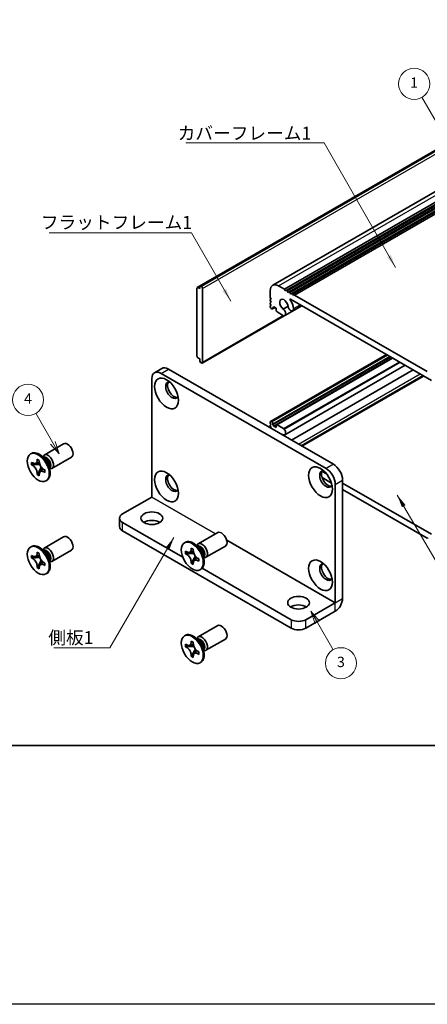
# Model space of a CAD drawing. Units: millimetres. Extents: x -50 to 7559, y -50 to 5419.
# Drawn here: x 51 to 129, y 4344 to 4534 of the extents above; entities that cross this region are included whole.
import ezdxf

# ---------------------------------------------------------------- set-up
doc = ezdxf.new("R2010")
doc.units = ezdxf.units.MM
doc.header["$LTSCALE"] = 2
for name, color, linetype, lineweight in [('Border (ISO)', 7, 'Continuous', 35), ('Symbol (ISO)', 7, 'Continuous', 18), ('Visible (ISO)', 7, 'Continuous', 35), ('Visible Narrow (ISO)', 7, 'Continuous', 25)]:
    doc.layers.add(name, color=color, linetype=linetype, lineweight=lineweight)
doc.layers.add('Symbol (TK)', color=100, linetype='Continuous', lineweight=18, true_color=0x00ff3f)
doc.styles.add('Note Text (TK)', font='txt')
doc.styles.add('Note Text (TK2)', font='txt')
doc.dimstyles.new('Default - Method 1b (TK)$7', dxfattribs={"dimscale": 2, "dimtxt": 2.5, "dimasz": 2.5, "dimexe": 1, "dimexo": 1.5, "dimgap": 1, "dimtad": 1, "dimtoh": 1, "dimrnd": 1e-08, "dimdsep": 46, "dimtxsty": 'Note Text (TK)', "dimcen": 0.09, "dimdle": 5, "dimclrd": 256, "dimclre": 100, "dimclrt": 7, "dimadec": 1, "dimazin": 1, "dimtfac": 1, "dimtmove": 0, "dimatfit": 3, "dimfxl": 0, "dimtolj": 1, "dimlwd": -1, "dimlwe": -1, "dimarcsym": 0})

# ---------------------------------------------------------------- blocks, each defined once
blk = doc.blocks.new('図面枠 tk図枠')
at = {"layer": 'Border (ISO)'}
blk.add_line((14.5, 8), (405.5, 8), dxfattribs=at)

msp = doc.modelspace()

# ---------------------------------------------------------------- linework, layer by layer
at = {"color": 6}
msp.add_lwpolyline([(-50, 5286.5), (3453.5, 5286.5), (3453.5, 4343.5), (-50, 4343.5)], close=True, dxfattribs=at)
at = {"layer": 'Symbol (TK)', "color": 100, "true_color": 0x00ff40}
for p, q in [((139.7252, 4499.0221), (128.4146, 4518.6127)), ((57.2424, 4451.9229), (53.9581, 4457.6116)), ((56.8094, 4451.6729), (58.4924, 4449.7579)), ((57.2424, 4451.9229), (58.4924, 4449.7579)), ((58.4924, 4449.7579), (57.6754, 4452.1729)), ((108.2554, 4417.2139), (107.0054, 4419.3789)), ((108.6884, 4417.4639), (107.0054, 4419.3789)), ((107.0054, 4419.3789), (107.8224, 4416.9639)), ((108.2554, 4417.2139), (111.2922, 4411.9541))]:
    msp.add_line(p, q, dxfattribs=at)
at = {"layer": 'Symbol (TK)'}
for centre in [(126.9146, 4521.2108), (52.4581, 4460.2096), (112.7922, 4409.356)]:
    msp.add_circle(centre, 3, dxfattribs=at)
at = {"layer": 'Visible (ISO)'}
for p, q in [((85.0908, 4481.8884), (152.9731, 4521.0803)), ((85.7462, 4482.1822), (153.6284, 4521.3741)), ((99.6368, 4482.332), (167.5191, 4521.5238)), ((101.9036, 4481.5494), (169.7858, 4520.7413)), ((102.2571, 4481.3453), (170.1394, 4520.5371)), ((102.4339, 4481.2432), (170.3161, 4520.4351)), ((102.7875, 4481.0391), (170.6697, 4520.231)), ((102.9642, 4480.9371), (170.8465, 4520.1289)), ((103.3178, 4480.7329), (171.2, 4519.9248)), ((103.4946, 4480.6309), (171.3768, 4519.8227)), ((103.8481, 4480.4267), (171.7304, 4519.6186)), ((85.0391, 4481.774), (85.0391, 4468.6284)), ((85.5694, 4481.6719), (85.2158, 4481.8761)), ((85.5694, 4482.0802), (85.7462, 4482.1822)), ((85.5694, 4482.0802), (85.5694, 4481.6719)), ((85.8876, 4482.1006), (85.7462, 4482.1822)), ((86.0997, 4467.4445), (86.0997, 4481.7332)), ((99.1812, 4479.9777), (99.1812, 4481.3249)), ((100.7368, 4482.223), (101.9036, 4481.5494)), ((101.9036, 4481.5494), (102.0803, 4481.2432)), ((102.0803, 4481.2432), (102.2571, 4481.3453)), ((102.2571, 4481.3453), (102.4339, 4481.2432)), ((102.4339, 4481.2432), (102.6107, 4480.9371)), ((102.6107, 4480.9371), (102.7875, 4481.0391)), ((102.7875, 4481.0391), (102.9642, 4480.9371)), ((102.9642, 4480.9371), (103.141, 4480.6309)), ((103.141, 4480.6309), (103.3178, 4480.7329)), ((103.3178, 4480.7329), (103.4946, 4480.6309)), ((99.358, 4479.6715), (99.1812, 4479.9777)), ((99.1812, 4479.5694), (99.358, 4479.6715)), ((99.1812, 4479.3653), (99.1812, 4479.5694)), ((99.358, 4479.0591), (99.1812, 4479.3653)), ((99.1812, 4478.9571), (99.358, 4479.0591)), ((99.1812, 4478.7529), (99.1812, 4478.9571)), ((130.2405, 4463.9644), (103.053, 4479.6611)), ((103.4946, 4480.6309), (103.6713, 4480.3247)), ((103.6713, 4480.3247), (103.8481, 4480.4267)), ((103.8481, 4480.4267), (129.4454, 4465.6482)), ((99.358, 4478.4467), (99.1812, 4478.7529)), ((99.1812, 4478.3447), (99.358, 4478.4467)), ((99.1812, 4478.1406), (99.1812, 4478.3447)), ((99.464, 4477.7731), (99.358, 4477.8344)), ((99.614, 4477.7583), (100.0822, 4478.0286)), ((99.853, 4478.161), (99.6762, 4478.0589)), ((99.6762, 4478.0589), (99.6762, 4477.8956)), ((100.2772, 4477.916), (99.853, 4478.161)), ((100.2772, 4477.5486), (100.2772, 4477.916)), ((101.7494, 4476.4537), (100.4894, 4477.1812)), ((101.6809, 4477.7277), (102.6023, 4478.2596)), ((101.9769, 4476.4615), (105.2859, 4478.3719)), ((103.5022, 4477.3938), (105.2411, 4478.3978)), ((86.0376, 4467.3071), (101.8309, 4476.4254)), ((85.2158, 4468.3222), (85.5694, 4468.1181)), ((85.5694, 4468.1181), (85.5694, 4467.7098)), ((85.7462, 4467.4037), (85.5694, 4467.7098)), ((85.7462, 4467.4037), (85.8876, 4467.322)), ((99.233, 4456.0463), (121.594, 4468.9564)), ((99.6762, 4455.442), (122.339, 4468.5263)), ((99.853, 4455.1358), (122.6925, 4468.3222)), ((100.3394, 4455.3956), (122.7107, 4468.3117)), ((78.2736, 4466.2619), (76.8594, 4465.4454)), ((79.5236, 4466.1381), (111.3434, 4447.7669)), ((101.9769, 4453.4666), (125.2, 4466.8745)), ((103.2761, 4452.4246), (126.7521, 4465.9784)), ((76.3417, 4441.4399), (76.3417, 4464.3009)), ((78.1094, 4465.3216), (109.9292, 4446.9504)), ((105.1546, 4451.34), (128.6306, 4464.8939)), ((99.358, 4456.0339), (99.464, 4455.9727)), ((99.1812, 4455.7277), (99.1812, 4455.9319)), ((99.358, 4455.4215), (99.1812, 4455.7277)), ((99.1812, 4455.3195), (99.358, 4455.4215)), ((99.1812, 4455.1154), (99.1812, 4455.3195)), ((99.358, 4454.8092), (99.1812, 4455.1154)), ((99.2519, 4454.7479), (99.358, 4454.8092)), ((99.6762, 4455.6053), (99.6762, 4455.442)), ((99.6762, 4455.442), (99.853, 4455.1358)), ((99.853, 4455.1358), (100.2772, 4454.8908)), ((100.2772, 4454.8908), (100.2772, 4455.2582)), ((100.4894, 4455.3807), (101.7494, 4454.6532)), ((55.5735, 4449.5517), (59.3282, 4451.7195)), ((52.9213, 4449.7526), (53.0981, 4449.8547)), ((54.2092, 4448.5017), (54.2092, 4448.7467)), ((54.2092, 4448.7467), (54.6335, 4448.5017)), ((54.6335, 4448.5017), (54.6335, 4448.2568)), ((55.7712, 4448.818), (54.9878, 4449.4394)), ((55.2962, 4449.1948), (55.3567, 4449.3147)), ((57.0735, 4446.9537), (60.8282, 4449.1215)), ((53.1486, 4447.6444), (53.1486, 4448.1343)), ((53.1486, 4448.1343), (53.3607, 4448.0118)), ((53.4579, 4447.823), (53.1486, 4447.6444)), ((53.3607, 4447.5219), (53.1486, 4447.6444)), ((53.4579, 4447.9622), (53.4579, 4447.823)), ((54.7205, 4447.7744), (53.4579, 4447.823)), ((54.5186, 4445.9859), (55.1078, 4447.1036)), ((55.482, 4446.7871), (55.6941, 4446.6646)), ((55.6941, 4446.6646), (55.6941, 4446.1747)), ((56.537, 4447.4918), (56.6834, 4446.5026)), ((56.6257, 4446.892), (56.7599, 4446.8845)), ((54.2092, 4445.8073), (54.2092, 4446.0522)), ((54.2092, 4445.8073), (54.5186, 4445.9859)), ((54.6335, 4445.5623), (54.2092, 4445.8073)), ((54.5186, 4445.9859), (54.6391, 4445.9163)), ((54.6335, 4445.8073), (54.6335, 4445.5623)), ((55.6941, 4446.1747), (55.482, 4446.2972)), ((55.9213, 4444.5564), (56.0981, 4444.6585)), ((110.9748, 4444.1422), (109.1487, 4445.1965)), ((109.1822, 4446.4019), (110.0353, 4445.9094)), ((113.1112, 4444.705), (113.1112, 4421.8439)), ((111.697, 4443.8885), (111.697, 4421.0274)), ((113.1112, 4444.1335), (130.2405, 4434.2439)), ((129.4454, 4433.4782), (113.1112, 4442.9087)), ((70.6848, 4438.1731), (76.3409, 4441.4386)), ((70.099, 4437.3566), (70.099, 4435.7236)), ((70.6848, 4436.5401), (82.2827, 4429.844)), ((55.5735, 4431.5888), (59.3282, 4433.7566)), ((70.6848, 4434.9071), (103.2117, 4416.1276)), ((85.2719, 4432.4053), (89.0267, 4434.5731)), ((129.6222, 4433.5803), (129.4454, 4433.4782)), ((52.9213, 4431.7897), (53.0981, 4431.8917)), ((55.7712, 4430.8551), (54.9878, 4431.4765)), ((55.2962, 4431.2319), (55.3567, 4431.3518)), ((82.6198, 4432.6062), (82.7966, 4432.7082)), ((83.9077, 4431.3553), (83.9077, 4431.6003)), ((83.9077, 4431.6003), (84.332, 4431.3553)), ((84.332, 4431.3553), (84.332, 4431.1104)), ((85.4697, 4431.6716), (84.6863, 4432.293)), ((84.9947, 4432.0484), (85.0552, 4432.1683)), ((86.7719, 4429.8072), (90.5267, 4431.975)), ((53.1486, 4429.6815), (53.1486, 4430.1714)), ((53.1486, 4430.1714), (53.3607, 4430.0489)), ((53.4579, 4429.8601), (53.1486, 4429.6815)), ((53.3607, 4429.559), (53.1486, 4429.6815)), ((53.4579, 4429.9992), (53.4579, 4429.8601)), ((54.7205, 4429.8115), (53.4579, 4429.8601)), ((54.2092, 4430.5388), (54.2092, 4430.7838)), ((54.2092, 4430.7838), (54.6335, 4430.5388)), ((54.6335, 4430.5388), (54.6335, 4430.2939)), ((56.537, 4429.5289), (56.6834, 4428.5397)), ((57.0735, 4428.9907), (60.8282, 4431.1585)), ((82.847, 4430.498), (82.847, 4430.9879)), ((82.847, 4430.9879), (83.0592, 4430.8654)), ((83.1564, 4430.6766), (82.847, 4430.498)), ((83.0592, 4430.3755), (82.847, 4430.498)), ((83.1564, 4430.8157), (83.1564, 4430.6766)), ((84.419, 4430.628), (83.1564, 4430.6766)), ((84.2171, 4428.8395), (84.8062, 4429.9572)), ((85.1805, 4429.6407), (85.3926, 4429.5182)), ((85.3926, 4429.5182), (85.3926, 4429.0283)), ((86.2354, 4430.3454), (86.3818, 4429.3562)), ((86.3242, 4429.7456), (86.4583, 4429.738)), ((54.2092, 4427.8444), (54.2092, 4428.0893)), ((54.2092, 4427.8444), (54.5186, 4428.023)), ((54.6335, 4427.5994), (54.2092, 4427.8444)), ((54.5186, 4428.023), (55.1078, 4429.1407)), ((54.5186, 4428.023), (54.6391, 4427.9534)), ((54.6335, 4427.8444), (54.6335, 4427.5994)), ((55.482, 4428.8242), (55.6941, 4428.7017)), ((55.6941, 4428.2118), (55.482, 4428.3343)), ((55.6941, 4428.7017), (55.6941, 4428.2118)), ((56.6257, 4428.9291), (56.7599, 4428.9215)), ((83.9077, 4428.6609), (83.9077, 4428.9058)), ((83.9077, 4428.6609), (84.2171, 4428.8395)), ((84.332, 4428.4159), (83.9077, 4428.6609)), ((84.2171, 4428.8395), (84.3376, 4428.7699)), ((84.332, 4428.6609), (84.332, 4428.4159)), ((85.3926, 4429.0283), (85.1805, 4429.1508)), ((85.6198, 4427.41), (85.7966, 4427.5121)), ((86.0196, 4427.6865), (103.2117, 4417.7606)), ((55.9213, 4426.5935), (56.0981, 4426.6956)), ((106.0401, 4417.7606), (111.6963, 4421.0262)), ((106.0401, 4416.1276), (111.6963, 4419.3932)), ((85.2719, 4414.4424), (89.0267, 4416.6102)), ((82.6198, 4414.6432), (82.7966, 4414.7453)), ((85.4697, 4413.7087), (84.6863, 4414.3301)), ((84.9947, 4414.0855), (85.0552, 4414.2054)), ((82.847, 4412.5351), (82.847, 4413.025)), ((82.847, 4413.025), (83.0592, 4412.9025)), ((83.1564, 4412.7137), (82.847, 4412.5351)), ((83.0592, 4412.4126), (82.847, 4412.5351)), ((83.1564, 4412.8528), (83.1564, 4412.7137)), ((84.419, 4412.6651), (83.1564, 4412.7137)), ((83.9077, 4413.3924), (83.9077, 4413.6373)), ((83.9077, 4413.6373), (84.332, 4413.3924)), ((84.332, 4413.3924), (84.332, 4413.1474)), ((86.2354, 4412.3824), (86.3818, 4411.3932)), ((86.7719, 4411.8443), (90.5267, 4414.0121)), ((83.9077, 4410.6979), (83.9077, 4410.9429)), ((83.9077, 4410.6979), (84.2171, 4410.8766)), ((84.332, 4410.453), (83.9077, 4410.6979)), ((84.2171, 4410.8766), (84.8062, 4411.9943)), ((84.2171, 4410.8766), (84.3376, 4410.807)), ((84.332, 4410.6979), (84.332, 4410.453)), ((85.1805, 4411.6777), (85.3926, 4411.5553)), ((85.3926, 4411.0654), (85.1805, 4411.1878)), ((85.3926, 4411.5553), (85.3926, 4411.0654)), ((86.3242, 4411.7826), (86.4583, 4411.7751)), ((85.6198, 4409.4471), (85.7966, 4409.5491))]:
    msp.add_line(p, q, dxfattribs=at)
for centre, major_axis, start_param, end_param in [((85.2158, 4481.6719), (-0.125, 0.2165), 5.49778714, 7.06858347), ((85.8876, 4481.8556), (0.15, -0.2598), 0.78539816, 2.35619449), ((100.7368, 4480.4267), (-1.1, 1.9053), 5.49778714, 7.06858347), ((101.7975, 4478.5896), (-0.575, 0.9959), 4.0702248, 8.49553751), ((103.053, 4479.5794), (-0.05, 0.0866), 5.49778714, 7.93751011), ((101.7975, 4478.5896), (1.325, -2.295), 0.92863215, 1.6543248), ((99.358, 4478.0385), (-0.125, 0.2165), 0.78539816, 2.35619449), ((99.464, 4478.0181), (0.15, -0.2598), 5.49778714, 7.06858347), ((100.4894, 4477.4261), (-0.15, 0.2598), 0.78539816, 2.35619449), ((101.5803, 4477.1485), (0.3967, -0.687), 6.00408728, 8.45897698), ((103.1272, 4478.0433), (0.375, -0.6495), 4.0702248, 7.21181745), ((101.7494, 4476.6986), (0.15, -0.2598), 5.49778714, 6.00408728), ((85.2158, 4468.5263), (-0.125, 0.2165), 0.78539816, 2.35619449), ((85.8876, 4467.567), (0.15, -0.2598), 5.49778714, 7.06858347), ((78.1094, 4463.2803), (-1.25, 2.1651), 5.49778714, 7.06858347), ((79.5236, 4464.0968), (-1.25, 2.1651), 5.49778714, 6.28318531), ((80.2307, 4462.0556), (-0.875, 1.5155), 5.86723322, 9.84073005), ((80.5843, 4462.2597), (-0.875, 1.5155), 0.20343074, 2.93816191), ((99.358, 4455.8298), (-0.125, 0.2165), 5.49778714, 7.06858347), ((99.464, 4455.7277), (0.15, -0.2598), 0.78539816, 2.35619449), ((100.4894, 4455.1358), (-0.15, 0.2598), 5.49778714, 7.06858347), ((101.5803, 4454.1537), (0.3967, -0.687), 5.67818996, 8.13307966), ((101.7494, 4454.4083), (0.15, -0.2598), 1.84989435, 2.35619449), ((101.7975, 4452.4617), (-0.575, 0.9959), 5.64162943, 6.01426228), ((54.5981, 4447.2566), (-1.5, 2.5981), 3.14159265, 6.28318531), ((60.0782, 4450.4205), (-0.75, 1.299), 3.14159265, 6.28318531), ((56.3235, 4448.2527), (-0.75, 1.299), 2.78022553, 6.64455243), ((55.9699, 4448.0486), (-0.625, 1.0825), 3.17115745, 6.25362051), ((109.9292, 4444.9091), (-0.875, 1.5155), 5.86723322, 9.84073005), ((110.2828, 4445.1133), (-0.875, 1.5155), 0.20343074, 2.93816191), ((109.9292, 4444.9091), (1.25, -2.1651), 0.78539816, 2.35619449), ((111.3434, 4445.7256), (-1.25, 2.1651), 3.92699082, 5.49778714), ((80.2307, 4444.0927), (-0.875, 1.5155), 5.86723322, 9.84073005), ((80.5843, 4444.2968), (-0.875, 1.5155), 0.20343074, 2.93816191), ((72.099, 4437.3566), (-2, 0), 5.49778714, 7.06858347), ((72.099, 4435.7236), (-2, 0), 0, 0.78539816), ((76.3417, 4435.7236), (-2.1, 0), 3.88043833, 5.54433963), ((60.0782, 4432.4576), (-0.75, 1.299), 3.14159265, 6.28318531), ((89.7767, 4433.2741), (-0.75, 1.299), 3.14159265, 6.28318531), ((54.5981, 4429.2937), (-1.5, 2.5981), 3.14159265, 6.28318531), ((56.3235, 4430.2898), (-0.75, 1.299), 2.78022553, 6.64455243), ((55.9699, 4430.0857), (-0.625, 1.0825), 3.17115745, 6.25362051), ((84.2966, 4430.1101), (-1.5, 2.5981), 3.14159265, 6.28318531), ((86.0219, 4431.1063), (-0.75, 1.299), 2.78022553, 6.64455243), ((85.6684, 4430.9021), (-0.625, 1.0825), 3.17115745, 6.25362051), ((109.9292, 4426.9462), (-0.875, 1.5155), 5.86723322, 9.84073005), ((110.2828, 4427.1503), (-0.875, 1.5155), 0.20343074, 2.93816191), ((111.6963, 4421.027), (1.0005, 1.7329), 3.92699082, 5.49778714), ((104.6259, 4419.3936), (-2.1, 0), 3.88043833, 5.54433963), ((89.7767, 4415.3111), (-0.75, 1.299), 3.14159265, 6.28318531), ((104.6259, 4418.5771), (-2, 0), 0.78539816, 2.35619449), ((104.6259, 4416.9441), (2, 0), 3.92699082, 5.49778714), ((84.2966, 4412.1472), (-1.5, 2.5981), 3.14159265, 6.28318531), ((86.0219, 4413.1433), (-0.75, 1.299), 2.78022553, 6.64455243), ((85.6684, 4412.9392), (-0.625, 1.0825), 3.17115745, 6.25362051)]:
    msp.add_ellipse(centre, major_axis=major_axis, ratio=0.57735027, start_param=start_param, end_param=end_param, dxfattribs=at)
for centre, major_axis in [((79.1701, 4461.4432), (-1.625, 2.8146)), ((54.4213, 4447.1545), (-1.5, 2.5981)), ((79.1701, 4443.4803), (-1.625, 2.8146)), ((108.8686, 4444.2968), (-1.625, 2.8146)), ((76.3417, 4437.3566), (2.1, 0)), ((54.4213, 4429.1916), (-1.5, 2.5981)), ((84.1198, 4430.0081), (-1.5, 2.5981)), ((108.8686, 4426.3339), (-1.625, 2.8146)), ((104.6259, 4421.0266), (2.1, 0)), ((84.1198, 4412.0452), (-1.5, 2.5981))]:
    msp.add_ellipse(centre, major_axis=major_axis, ratio=0.57735027, dxfattribs=at)
for points, knots in [([(54.2092, 4448.5017), (54.2092, 4448.4723), (54.2081, 4448.4436), (54.2034, 4448.3868), (54.1998, 4448.3587), (54.1851, 4448.2751), (54.1698, 4448.2228), (54.1286, 4448.1262), (54.1022, 4448.0826), (54.01, 4447.973), (53.9313, 4447.9257), (53.7666, 4447.8909), (53.6866, 4447.8931), (53.5237, 4447.9314), (53.4424, 4447.9647), (53.3607, 4448.0118)], [0, 0, 0, 0, 0.010798916, 0.010798916, 0.021961727, 0.021961727, 0.045257146, 0.045257146, 0.069525905, 0.069525905, 0.116754864, 0.116754864, 0.154152318, 0.154152318, 0.188823604, 0.188823604, 0.188823604, 0.188823604]), ([(53.3607, 4447.5219), (53.3861, 4447.5072), (53.4116, 4447.4912), (53.4631, 4447.4561), (53.4892, 4447.4369), (53.5691, 4447.3737), (53.622, 4447.3256), (53.7262, 4447.2178), (53.7771, 4447.1579), (53.9182, 4446.97), (53.9985, 4446.8328), (54.111, 4446.5777), (54.1491, 4446.4632), (54.1974, 4446.2473), (54.2092, 4446.1466), (54.2092, 4446.0522)], [0, 0, 0, 0, 0.010798916, 0.010798916, 0.021961727, 0.021961727, 0.045257146, 0.045257146, 0.069525905, 0.069525905, 0.116754864, 0.116754864, 0.154152318, 0.154152318, 0.188823604, 0.188823604, 0.188823604, 0.188823604]), ([(54.6477, 4448.07), (54.533, 4448.0607), (54.42, 4448.0521), (54.239, 4448.0306), (54.167, 4448.0189), (54.0651, 4447.9954), (54.0297, 4447.9838), (53.9862, 4447.9661), (53.9725, 4447.9592), (53.9607, 4447.9524)], [0.090164851, 0.090164851, 0.090164851, 0.090164851, 0.126194147, 0.126194147, 0.152815434, 0.152815434, 0.175356929, 0.175356929, 0.190911035, 0.190911035, 0.190911035, 0.190911035]), ([(55.482, 4446.7871), (55.4566, 4446.8018), (55.4311, 4446.8178), (55.3796, 4446.8529), (55.3535, 4446.8721), (55.2736, 4446.9353), (55.2207, 4446.9834), (55.1165, 4447.0912), (55.0656, 4447.1511), (54.9245, 4447.339), (54.8442, 4447.4762), (54.7317, 4447.7313), (54.6936, 4447.8458), (54.6453, 4448.0617), (54.6335, 4448.1624), (54.6335, 4448.2568)], [0, 0, 0, 0, 0.010798916, 0.010798916, 0.021961727, 0.021961727, 0.045257146, 0.045257146, 0.069525905, 0.069525905, 0.116754864, 0.116754864, 0.154152318, 0.154152318, 0.188823604, 0.188823604, 0.188823604, 0.188823604]), ([(54.882, 4446.3566), (54.9059, 4446.3704), (54.9357, 4446.3917), (54.997, 4446.4524), (55.0192, 4446.4763), (55.0742, 4446.5408), (55.1086, 4446.5847), (55.1862, 4446.6892), (55.23, 4446.7519), (55.2917, 4446.841), (55.3094, 4446.8669), (55.3273, 4446.8928)], [0, 0, 0, 0, 0.031629042, 0.031629042, 0.046446308, 0.046446308, 0.066275841, 0.066275841, 0.090813147, 0.090813147, 0.100732171, 0.100732171, 0.100732171, 0.100732171]), ([(54.6335, 4445.8073), (54.6335, 4445.9367), (54.6557, 4446.052), (54.7424, 4446.2422), (54.8066, 4446.3147), (54.9652, 4446.403), (55.057, 4446.4201), (55.2606, 4446.3998), (55.3708, 4446.3614), (55.482, 4446.2972)], [0, 0, 0, 0, 0.047534213, 0.047534213, 0.095646709, 0.095646709, 0.141901189, 0.141901189, 0.189099427, 0.189099427, 0.189099427, 0.189099427]), ([(83.9077, 4431.3553), (83.9077, 4431.3259), (83.9066, 4431.2972), (83.9019, 4431.2404), (83.8983, 4431.2123), (83.8835, 4431.1286), (83.8683, 4431.0763), (83.8271, 4430.9798), (83.8007, 4430.9362), (83.7085, 4430.8266), (83.6298, 4430.7793), (83.4651, 4430.7444), (83.385, 4430.7467), (83.2222, 4430.7849), (83.1409, 4430.8182), (83.0592, 4430.8654)], [0, 0, 0, 0, 0.010798916, 0.010798916, 0.021961727, 0.021961727, 0.045257146, 0.045257146, 0.069525905, 0.069525905, 0.116754864, 0.116754864, 0.154152318, 0.154152318, 0.188823604, 0.188823604, 0.188823604, 0.188823604]), ([(54.2092, 4430.5388), (54.2092, 4430.5094), (54.2081, 4430.4807), (54.2034, 4430.4239), (54.1998, 4430.3958), (54.1851, 4430.3121), (54.1698, 4430.2598), (54.1286, 4430.1633), (54.1022, 4430.1197), (54.01, 4430.0101), (53.9313, 4429.9628), (53.7666, 4429.9279), (53.6866, 4429.9302), (53.5237, 4429.9684), (53.4424, 4430.0017), (53.3607, 4430.0489)], [0, 0, 0, 0, 0.010798916, 0.010798916, 0.021961727, 0.021961727, 0.045257146, 0.045257146, 0.069525905, 0.069525905, 0.116754864, 0.116754864, 0.154152318, 0.154152318, 0.188823604, 0.188823604, 0.188823604, 0.188823604]), ([(53.3607, 4429.559), (53.3861, 4429.5443), (53.4116, 4429.5283), (53.4631, 4429.4932), (53.4892, 4429.474), (53.5691, 4429.4108), (53.622, 4429.3627), (53.7262, 4429.2549), (53.7771, 4429.195), (53.9182, 4429.0071), (53.9985, 4428.8699), (54.111, 4428.6148), (54.1491, 4428.5003), (54.1974, 4428.2844), (54.2092, 4428.1837), (54.2092, 4428.0893)], [0, 0, 0, 0, 0.010798916, 0.010798916, 0.021961727, 0.021961727, 0.045257146, 0.045257146, 0.069525905, 0.069525905, 0.116754864, 0.116754864, 0.154152318, 0.154152318, 0.188823604, 0.188823604, 0.188823604, 0.188823604]), ([(54.6477, 4430.107), (54.533, 4430.0978), (54.42, 4430.0892), (54.239, 4430.0676), (54.167, 4430.056), (54.0651, 4430.0324), (54.0297, 4430.0209), (53.9862, 4430.0031), (53.9725, 4429.9963), (53.9607, 4429.9895)], [0.090164851, 0.090164851, 0.090164851, 0.090164851, 0.126194147, 0.126194147, 0.152815434, 0.152815434, 0.175356929, 0.175356929, 0.190911035, 0.190911035, 0.190911035, 0.190911035]), ([(55.482, 4428.8242), (55.4566, 4428.8389), (55.4311, 4428.8549), (55.3796, 4428.89), (55.3535, 4428.9092), (55.2736, 4428.9724), (55.2207, 4429.0205), (55.1165, 4429.1283), (55.0656, 4429.1882), (54.9245, 4429.3761), (54.8442, 4429.5133), (54.7317, 4429.7684), (54.6936, 4429.8829), (54.6453, 4430.0988), (54.6335, 4430.1995), (54.6335, 4430.2939)], [0, 0, 0, 0, 0.010798916, 0.010798916, 0.021961727, 0.021961727, 0.045257146, 0.045257146, 0.069525905, 0.069525905, 0.116754864, 0.116754864, 0.154152318, 0.154152318, 0.188823604, 0.188823604, 0.188823604, 0.188823604]), ([(83.0592, 4430.3755), (83.0846, 4430.3608), (83.1101, 4430.3448), (83.1616, 4430.3097), (83.1877, 4430.2905), (83.2676, 4430.2273), (83.3205, 4430.1792), (83.4247, 4430.0714), (83.4756, 4430.0115), (83.6167, 4429.8236), (83.697, 4429.6864), (83.8095, 4429.4313), (83.8476, 4429.3168), (83.8959, 4429.1009), (83.9077, 4429.0002), (83.9077, 4428.9058)], [0, 0, 0, 0, 0.010798916, 0.010798916, 0.021961727, 0.021961727, 0.045257146, 0.045257146, 0.069525905, 0.069525905, 0.116754864, 0.116754864, 0.154152318, 0.154152318, 0.188823604, 0.188823604, 0.188823604, 0.188823604]), ([(84.3462, 4430.9235), (84.2315, 4430.9143), (84.1185, 4430.9057), (83.9375, 4430.8841), (83.8655, 4430.8725), (83.7636, 4430.8489), (83.7282, 4430.8374), (83.6847, 4430.8196), (83.6709, 4430.8128), (83.6592, 4430.806)], [0.090164851, 0.090164851, 0.090164851, 0.090164851, 0.126194147, 0.126194147, 0.152815434, 0.152815434, 0.175356929, 0.175356929, 0.190911035, 0.190911035, 0.190911035, 0.190911035]), ([(85.1805, 4429.6407), (85.155, 4429.6554), (85.1296, 4429.6714), (85.078, 4429.7065), (85.052, 4429.7257), (84.9721, 4429.7889), (84.9192, 4429.837), (84.815, 4429.9448), (84.764, 4430.0047), (84.623, 4430.1926), (84.5427, 4430.3298), (84.4302, 4430.5849), (84.3921, 4430.6994), (84.3438, 4430.9153), (84.332, 4431.016), (84.332, 4431.1104)], [0, 0, 0, 0, 0.010798916, 0.010798916, 0.021961727, 0.021961727, 0.045257146, 0.045257146, 0.069525905, 0.069525905, 0.116754864, 0.116754864, 0.154152318, 0.154152318, 0.188823604, 0.188823604, 0.188823604, 0.188823604]), ([(84.5805, 4429.2102), (84.6044, 4429.224), (84.6341, 4429.2453), (84.6955, 4429.306), (84.7176, 4429.3299), (84.7727, 4429.3944), (84.8071, 4429.4383), (84.8846, 4429.5428), (84.9285, 4429.6055), (84.9901, 4429.6946), (85.0079, 4429.7205), (85.0258, 4429.7464)], [0, 0, 0, 0, 0.031629042, 0.031629042, 0.046446308, 0.046446308, 0.066275841, 0.066275841, 0.090813147, 0.090813147, 0.100732171, 0.100732171, 0.100732171, 0.100732171]), ([(54.6335, 4427.8444), (54.6335, 4427.9737), (54.6557, 4428.089), (54.7424, 4428.2793), (54.8066, 4428.3518), (54.9652, 4428.4401), (55.057, 4428.4572), (55.2606, 4428.4368), (55.3708, 4428.3985), (55.482, 4428.3343)], [0, 0, 0, 0, 0.047534213, 0.047534213, 0.095646709, 0.095646709, 0.141901189, 0.141901189, 0.189099427, 0.189099427, 0.189099427, 0.189099427]), ([(54.882, 4428.3937), (54.9059, 4428.4075), (54.9357, 4428.4288), (54.997, 4428.4895), (55.0192, 4428.5134), (55.0742, 4428.5779), (55.1086, 4428.6218), (55.1862, 4428.7263), (55.23, 4428.789), (55.2917, 4428.8781), (55.3094, 4428.904), (55.3273, 4428.9299)], [0, 0, 0, 0, 0.031629042, 0.031629042, 0.046446308, 0.046446308, 0.066275841, 0.066275841, 0.090813147, 0.090813147, 0.100732171, 0.100732171, 0.100732171, 0.100732171]), ([(84.332, 4428.6609), (84.332, 4428.7902), (84.3542, 4428.9055), (84.4409, 4429.0957), (84.505, 4429.1683), (84.6637, 4429.2566), (84.7555, 4429.2737), (84.9591, 4429.2533), (85.0692, 4429.215), (85.1805, 4429.1508)], [0, 0, 0, 0, 0.047534213, 0.047534213, 0.095646709, 0.095646709, 0.141901189, 0.141901189, 0.189099427, 0.189099427, 0.189099427, 0.189099427]), ([(83.9077, 4413.3924), (83.9077, 4413.363), (83.9066, 4413.3343), (83.9019, 4413.2774), (83.8983, 4413.2494), (83.8835, 4413.1657), (83.8683, 4413.1134), (83.8271, 4413.0169), (83.8007, 4412.9733), (83.7085, 4412.8637), (83.6298, 4412.8164), (83.4651, 4412.7815), (83.385, 4412.7838), (83.2222, 4412.822), (83.1409, 4412.8553), (83.0592, 4412.9025)], [0, 0, 0, 0, 0.010798916, 0.010798916, 0.021961727, 0.021961727, 0.045257146, 0.045257146, 0.069525905, 0.069525905, 0.116754864, 0.116754864, 0.154152318, 0.154152318, 0.188823604, 0.188823604, 0.188823604, 0.188823604]), ([(83.0592, 4412.4126), (83.0846, 4412.3979), (83.1101, 4412.3819), (83.1616, 4412.3467), (83.1877, 4412.3275), (83.2676, 4412.2644), (83.3205, 4412.2163), (83.4247, 4412.1084), (83.4756, 4412.0486), (83.6167, 4411.8607), (83.697, 4411.7235), (83.8095, 4411.4683), (83.8476, 4411.3539), (83.8959, 4411.1379), (83.9077, 4411.0373), (83.9077, 4410.9429)], [0, 0, 0, 0, 0.010798916, 0.010798916, 0.021961727, 0.021961727, 0.045257146, 0.045257146, 0.069525905, 0.069525905, 0.116754864, 0.116754864, 0.154152318, 0.154152318, 0.188823604, 0.188823604, 0.188823604, 0.188823604]), ([(84.3462, 4412.9606), (84.2315, 4412.9513), (84.1185, 4412.9427), (83.9375, 4412.9212), (83.8655, 4412.9096), (83.7636, 4412.886), (83.7282, 4412.8745), (83.6847, 4412.8567), (83.6709, 4412.8498), (83.6592, 4412.843)], [0.090164851, 0.090164851, 0.090164851, 0.090164851, 0.126194147, 0.126194147, 0.152815434, 0.152815434, 0.175356929, 0.175356929, 0.190911035, 0.190911035, 0.190911035, 0.190911035]), ([(85.1805, 4411.6777), (85.155, 4411.6924), (85.1296, 4411.7084), (85.078, 4411.7436), (85.052, 4411.7628), (84.9721, 4411.8259), (84.9192, 4411.874), (84.815, 4411.9819), (84.764, 4412.0417), (84.623, 4412.2297), (84.5427, 4412.3668), (84.4302, 4412.622), (84.3921, 4412.7364), (84.3438, 4412.9524), (84.332, 4413.0531), (84.332, 4413.1474)], [0, 0, 0, 0, 0.010798916, 0.010798916, 0.021961727, 0.021961727, 0.045257146, 0.045257146, 0.069525905, 0.069525905, 0.116754864, 0.116754864, 0.154152318, 0.154152318, 0.188823604, 0.188823604, 0.188823604, 0.188823604]), ([(84.332, 4410.6979), (84.332, 4410.8273), (84.3542, 4410.9426), (84.4409, 4411.1328), (84.505, 4411.2053), (84.6637, 4411.2937), (84.7555, 4411.3107), (84.9591, 4411.2904), (85.0692, 4411.2521), (85.1805, 4411.1878)], [0, 0, 0, 0, 0.047534213, 0.047534213, 0.095646709, 0.095646709, 0.141901189, 0.141901189, 0.189099427, 0.189099427, 0.189099427, 0.189099427]), ([(84.5805, 4411.2473), (84.6044, 4411.2611), (84.6341, 4411.2824), (84.6955, 4411.3431), (84.7176, 4411.367), (84.7727, 4411.4315), (84.8071, 4411.4754), (84.8846, 4411.5799), (84.9285, 4411.6426), (84.9901, 4411.7317), (85.0079, 4411.7575), (85.0258, 4411.7835)], [0, 0, 0, 0, 0.031629042, 0.031629042, 0.046446308, 0.046446308, 0.066275841, 0.066275841, 0.090813147, 0.090813147, 0.100732171, 0.100732171, 0.100732171, 0.100732171])]:
    msp.add_open_spline(points, degree=3, knots=knots, dxfattribs=at)
at = {"layer": 'Visible Narrow (ISO)'}
for p, q in [((153.7698, 4521.2924), (85.8876, 4482.1006)), ((86.0997, 4481.7332), (153.982, 4520.925)), ((100.7368, 4482.223), (168.6191, 4521.4149)), ((85.2158, 4481.8761), (85.5694, 4482.0802)), ((103.0073, 4479.5434), (103.132, 4479.6154)), ((99.6762, 4477.8956), (99.9944, 4478.0793)), ((103.6521, 4477.8277), (104.9403, 4478.5714)), ((101.7268, 4476.4668), (86.0997, 4467.4445)), ((99.358, 4456.0339), (121.6672, 4468.9141)), ((99.464, 4455.9727), (121.7733, 4468.8529)), ((99.6762, 4455.6053), (122.1975, 4468.608)), ((100.4894, 4455.3807), (122.7986, 4468.261)), ((101.7494, 4454.6532), (124.0587, 4467.5334)), ((101.8523, 4454.5631), (124.1882, 4467.4587)), ((78.1094, 4465.3216), (79.5236, 4466.1381)), ((104.6267, 4451.6448), (128.1027, 4465.1986)), ((105.3157, 4451.247), (128.7917, 4464.8008)), ((111.3434, 4447.7669), (109.9292, 4446.9504)), ((111.697, 4443.8885), (113.1112, 4444.705)), ((88.6295, 4434.3438), (76.3409, 4441.4386)), ((76.3417, 4441.4399), (88.6309, 4434.3446)), ((70.6848, 4434.9071), (70.6848, 4436.5401)), ((90.7764, 4433.1059), (111.697, 4421.0274)), ((111.6963, 4421.0262), (90.7769, 4433.104)), ((111.697, 4421.0274), (113.1112, 4421.8439)), ((111.6963, 4419.3932), (111.6963, 4421.0262)), ((103.2117, 4417.7606), (103.2117, 4416.1276)), ((106.0401, 4416.1276), (106.0401, 4417.7606))]:
    msp.add_line(p, q, dxfattribs=at)
for centre, major_axis, start_param, end_param in [((55.7564, 4447.9253), (-0.625, 1.0825), 3.59860257, 5.82617539), ((55.5953, 4447.8323), (0.6774, -1.1733), 0.97012773, 2.17146493), ((85.4548, 4430.7789), (-0.625, 1.0825), 3.59860257, 5.82617539), ((85.2938, 4430.6859), (0.6774, -1.1733), 0.97012773, 2.17146493), ((55.7564, 4429.9624), (-0.625, 1.0825), 3.59860257, 5.82617539), ((55.5953, 4429.8694), (0.6774, -1.1733), 0.97012773, 2.17146493), ((85.4548, 4412.8159), (-0.625, 1.0825), 3.59860257, 5.82617539), ((85.2938, 4412.7229), (0.6774, -1.1733), 0.97012773, 2.17146493)]:
    msp.add_ellipse(centre, major_axis=major_axis, ratio=0.57735027, start_param=start_param, end_param=end_param, dxfattribs=at)
for points, knots in [([(54.6335, 4448.4804), (54.5797, 4448.5068), (54.5259, 4448.528), (54.4129, 4448.5526), (54.3536, 4448.5538), (54.2659, 4448.5299), (54.2376, 4448.5181), (54.2092, 4448.5017)], [0.0089731458, 0.0089731458, 0.0089731458, 0.0089731458, 0.0317856458, 0.0317856458, 0.0569418958, 0.0569418958, 0.0689731458, 0.0689731458, 0.0689731458, 0.0689731458]), ([(54.7744, 4447.6348), (54.7693, 4447.6347), (54.7641, 4447.6346), (54.6438, 4447.6325), (54.5235, 4447.6335), (54.2831, 4447.6354), (54.1629, 4447.6363), (53.9325, 4447.6324), (53.8223, 4447.6275), (53.6221, 4447.6062), (53.5321, 4447.5897), (53.4214, 4447.5524), (53.389, 4447.5383), (53.3607, 4447.5219)], [-0.044806562, -0.044806562, -0.044806562, -0.044806562, -0.043683104, -0.043683104, -0.018526854, -0.018526854, 0.006629396, 0.006629396, 0.031785646, 0.031785646, 0.056941896, 0.056941896, 0.068973146, 0.068973146, 0.068973146, 0.068973146]), ([(54.2092, 4446.0522), (54.2376, 4446.0686), (54.2659, 4446.0896), (54.3536, 4446.1669), (54.4129, 4446.2366), (54.5315, 4446.3992), (54.5908, 4446.4922), (54.7093, 4446.6898), (54.7686, 4446.7944), (54.8872, 4447.0035), (54.9465, 4447.1081), (55.0085, 4447.2113), (55.0111, 4447.2157), (55.0138, 4447.2201)], [-0.068973146, -0.068973146, -0.068973146, -0.068973146, -0.056941896, -0.056941896, -0.031785646, -0.031785646, -0.006629396, -0.006629396, 0.018526854, 0.018526854, 0.043683104, 0.043683104, 0.044806562, 0.044806562, 0.044806562, 0.044806562]), ([(55.482, 4446.2972), (55.5104, 4446.3136), (55.5347, 4446.3323), (55.5993, 4446.3962), (55.6279, 4446.4481), (55.6632, 4446.5583), (55.6717, 4446.6155), (55.6756, 4446.6753)], [-0.0689731458, -0.0689731458, -0.0689731458, -0.0689731458, -0.0569418958, -0.0569418958, -0.0317856458, -0.0317856458, -0.0089731458, -0.0089731458, -0.0089731458, -0.0089731458]), ([(84.332, 4431.3339), (84.2782, 4431.3604), (84.2244, 4431.3816), (84.1114, 4431.4062), (84.0521, 4431.4074), (83.9644, 4431.3834), (83.9361, 4431.3717), (83.9077, 4431.3553)], [0.0089731458, 0.0089731458, 0.0089731458, 0.0089731458, 0.0317856458, 0.0317856458, 0.0569418958, 0.0569418958, 0.0689731458, 0.0689731458, 0.0689731458, 0.0689731458]), ([(54.7744, 4429.6718), (54.7693, 4429.6717), (54.7641, 4429.6716), (54.6438, 4429.6696), (54.5235, 4429.6705), (54.2831, 4429.6724), (54.1629, 4429.6734), (53.9325, 4429.6695), (53.8223, 4429.6646), (53.6221, 4429.6432), (53.5321, 4429.6267), (53.4214, 4429.5894), (53.389, 4429.5754), (53.3607, 4429.559)], [-0.044806562, -0.044806562, -0.044806562, -0.044806562, -0.043683104, -0.043683104, -0.018526854, -0.018526854, 0.006629396, 0.006629396, 0.031785646, 0.031785646, 0.056941896, 0.056941896, 0.068973146, 0.068973146, 0.068973146, 0.068973146]), ([(54.6335, 4430.5174), (54.5797, 4430.5439), (54.5259, 4430.5651), (54.4129, 4430.5897), (54.3536, 4430.5909), (54.2659, 4430.5669), (54.2376, 4430.5552), (54.2092, 4430.5388)], [0.0089731458, 0.0089731458, 0.0089731458, 0.0089731458, 0.0317856458, 0.0317856458, 0.0569418958, 0.0569418958, 0.0689731458, 0.0689731458, 0.0689731458, 0.0689731458]), ([(84.4729, 4430.4883), (84.4677, 4430.4882), (84.4626, 4430.4881), (84.3423, 4430.4861), (84.222, 4430.487), (83.9816, 4430.4889), (83.8613, 4430.4899), (83.6309, 4430.486), (83.5208, 4430.4811), (83.3206, 4430.4597), (83.2306, 4430.4432), (83.1199, 4430.4059), (83.0875, 4430.3919), (83.0592, 4430.3755)], [-0.044806562, -0.044806562, -0.044806562, -0.044806562, -0.043683104, -0.043683104, -0.018526854, -0.018526854, 0.006629396, 0.006629396, 0.031785646, 0.031785646, 0.056941896, 0.056941896, 0.068973146, 0.068973146, 0.068973146, 0.068973146]), ([(83.9077, 4428.9058), (83.9361, 4428.9222), (83.9644, 4428.9432), (84.0521, 4429.0204), (84.1114, 4429.0901), (84.2299, 4429.2528), (84.2892, 4429.3458), (84.4078, 4429.5433), (84.4671, 4429.6479), (84.5857, 4429.8571), (84.645, 4429.9617), (84.7069, 4430.0649), (84.7096, 4430.0693), (84.7122, 4430.0737)], [-0.068973146, -0.068973146, -0.068973146, -0.068973146, -0.056941896, -0.056941896, -0.031785646, -0.031785646, -0.006629396, -0.006629396, 0.018526854, 0.018526854, 0.043683104, 0.043683104, 0.044806562, 0.044806562, 0.044806562, 0.044806562]), ([(85.1805, 4429.1508), (85.2088, 4429.1671), (85.2332, 4429.1858), (85.2978, 4429.2497), (85.3264, 4429.3017), (85.3616, 4429.4119), (85.3701, 4429.4691), (85.3741, 4429.5289)], [-0.0689731458, -0.0689731458, -0.0689731458, -0.0689731458, -0.0569418958, -0.0569418958, -0.0317856458, -0.0317856458, -0.0089731458, -0.0089731458, -0.0089731458, -0.0089731458]), ([(54.2092, 4428.0893), (54.2376, 4428.1057), (54.2659, 4428.1267), (54.3536, 4428.2039), (54.4129, 4428.2736), (54.5315, 4428.4363), (54.5908, 4428.5293), (54.7093, 4428.7268), (54.7686, 4428.8314), (54.8872, 4429.0406), (54.9465, 4429.1452), (55.0085, 4429.2484), (55.0111, 4429.2528), (55.0138, 4429.2572)], [-0.068973146, -0.068973146, -0.068973146, -0.068973146, -0.056941896, -0.056941896, -0.031785646, -0.031785646, -0.006629396, -0.006629396, 0.018526854, 0.018526854, 0.043683104, 0.043683104, 0.044806562, 0.044806562, 0.044806562, 0.044806562]), ([(55.482, 4428.3343), (55.5104, 4428.3506), (55.5347, 4428.3693), (55.5993, 4428.4333), (55.6279, 4428.4852), (55.6632, 4428.5954), (55.6717, 4428.6526), (55.6756, 4428.7124)], [-0.0689731458, -0.0689731458, -0.0689731458, -0.0689731458, -0.0569418958, -0.0569418958, -0.0317856458, -0.0317856458, -0.0089731458, -0.0089731458, -0.0089731458, -0.0089731458]), ([(84.4729, 4412.5254), (84.4677, 4412.5253), (84.4626, 4412.5252), (84.3423, 4412.5232), (84.222, 4412.5241), (83.9816, 4412.526), (83.8613, 4412.527), (83.6309, 4412.523), (83.5208, 4412.5182), (83.3206, 4412.4968), (83.2306, 4412.4803), (83.1199, 4412.443), (83.0875, 4412.429), (83.0592, 4412.4126)], [-0.044806562, -0.044806562, -0.044806562, -0.044806562, -0.043683104, -0.043683104, -0.018526854, -0.018526854, 0.006629396, 0.006629396, 0.031785646, 0.031785646, 0.056941896, 0.056941896, 0.068973146, 0.068973146, 0.068973146, 0.068973146]), ([(84.332, 4413.371), (84.2782, 4413.3975), (84.2244, 4413.4187), (84.1114, 4413.4432), (84.0521, 4413.4445), (83.9644, 4413.4205), (83.9361, 4413.4088), (83.9077, 4413.3924)], [0.0089731458, 0.0089731458, 0.0089731458, 0.0089731458, 0.0317856458, 0.0317856458, 0.0569418958, 0.0569418958, 0.0689731458, 0.0689731458, 0.0689731458, 0.0689731458]), ([(83.9077, 4410.9429), (83.9361, 4410.9593), (83.9644, 4410.9803), (84.0521, 4411.0575), (84.1114, 4411.1272), (84.2299, 4411.2899), (84.2892, 4411.3828), (84.4078, 4411.5804), (84.4671, 4411.685), (84.5857, 4411.8942), (84.645, 4411.9988), (84.7069, 4412.102), (84.7096, 4412.1064), (84.7122, 4412.1108)], [-0.068973146, -0.068973146, -0.068973146, -0.068973146, -0.056941896, -0.056941896, -0.031785646, -0.031785646, -0.006629396, -0.006629396, 0.018526854, 0.018526854, 0.043683104, 0.043683104, 0.044806562, 0.044806562, 0.044806562, 0.044806562]), ([(85.1805, 4411.1878), (85.2088, 4411.2042), (85.2332, 4411.2229), (85.2978, 4411.2868), (85.3264, 4411.3388), (85.3616, 4411.449), (85.3701, 4411.5062), (85.3741, 4411.566)], [-0.0689731458, -0.0689731458, -0.0689731458, -0.0689731458, -0.0569418958, -0.0569418958, -0.0317856458, -0.0317856458, -0.0089731458, -0.0089731458, -0.0089731458, -0.0089731458])]:
    msp.add_open_spline(points, degree=3, knots=knots, dxfattribs=at)

# ---------------------------------------------------------------- block references
msp.add_blockref('図面枠 tk図枠', (-14.5, 4385.5))

# ---------------------------------------------------------------- texts
at = {"layer": 'Symbol (ISO)', "color": 7, "char_height": 2.5, "attachment_point": 1, "line_spacing_factor": 1.5, "style": 'Note Text (TK)'}
for s, insert, width in [('{\\fＭＳ Ｐゴシック|b0|i0;カバーフレーム1}', (81.3141, 4512.9354), 25.745614), ('{\\fＭＳ Ｐゴシック|b0|i0;フラットフレーム1}', (54.9323, 4495.7197), 26.535089), ('{\\fＭＳ Ｐゴシック|b0|i0;側板1}', (56.3702, 4415.5455), 9.356725)]:
    msp.add_mtext(s, dxfattribs=dict(at, insert=insert, width=width))
at = {"layer": 'Symbol (TK)', "color": 7, "char_height": 2, "attachment_point": 5, "style": 'Note Text (TK2)'}
for s, insert in [('1', (126.9146, 4521.1874)), ('4', (52.4581, 4460.1921)), ('3', (112.7922, 4409.3502))]:
    msp.add_mtext(s, dxfattribs=dict(at, insert=insert))

# ---------------------------------------------------------------- leaders
at = {"layer": 'Symbol (ISO)', "color": 100, "true_color": 0x00ff40, "annotation_type": 0, "has_hookline": 1}
for points, hookline_direction, text_width in [([(123.313, 4485.7806), (109.5597, 4509.8217), (107.0597, 4509.8217)], 1, 24.1619), ([(91.553, 4479.2476), (83.9674, 4492.4765), (81.4674, 4492.4765)], 1, 24.9148), ([(123.6558, 4441.8282), (136.4959, 4419.8082), (138.9959, 4419.8082)], 0, 24.6591), ([(80.6044, 4433.6505), (68.2269, 4412.3085), (65.7269, 4412.3085)], 1, 8.2813)]:
    msp.add_leader(points, dimstyle='Default - Method 1b (TK)$7', override={"dimscale": 0, "dimgap": 0, "dimtad": 1}, dxfattribs=dict(at, hookline_direction=hookline_direction, text_width=text_width))

doc.saveas('drawing.dxf')
